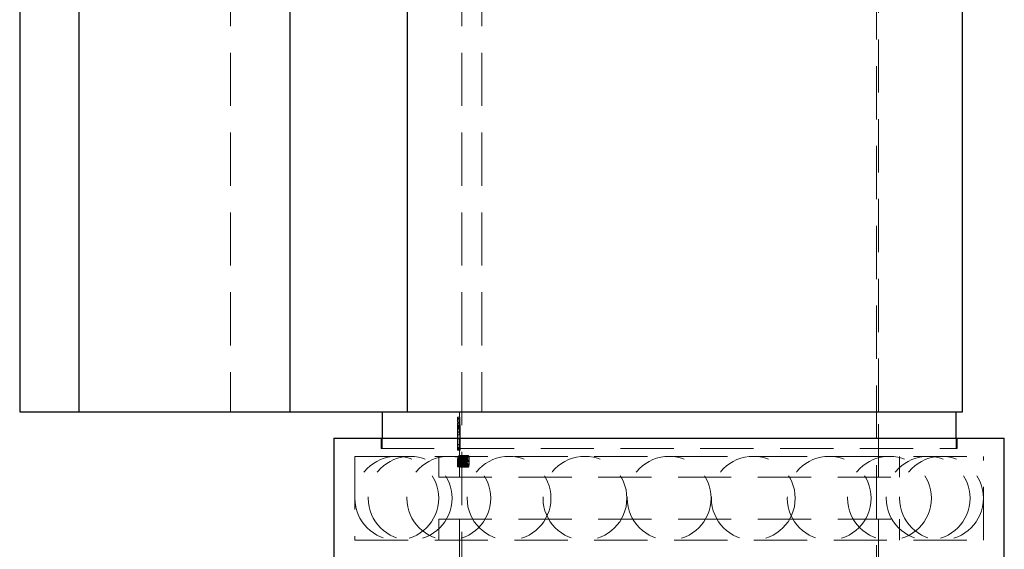
# Model space of a CAD drawing. Units: millimetres. Extents: x 10 to 584, y 10 to 410.
# Drawn here: x 345 to 392, y 234 to 260 of the extents above; entities that cross this region are included whole.
import ezdxf

# ---------------------------------------------------------------- set-up
doc = ezdxf.new("R2010")
doc.units = ezdxf.units.MM
doc.header["$LTSCALE"] = 2
doc.linetypes.add('HIDDEN', pattern=[1.905, 1.27, -0.635])

msp = doc.modelspace()

# ---------------------------------------------------------------- linework, layer by layer
at = {"color": 7, "linetype": 'Continuous', "lineweight": 25}
for p, q in [((344.724, 280.971), (344.724, 240.971)), ((347.553, 280.971), (347.553, 240.971)), ((357.613, 280.971), (357.613, 240.971)), ((363.215, 280.971), (363.215, 240.971)), ((389.724, 240.971), (389.724, 280.971)), ((344.724, 240.971), (347.553, 240.971)), ((347.553, 240.971), (357.613, 240.971)), ((357.613, 240.971), (363.215, 240.971)), ((362.024, 240.971), (362.024, 239.721)), ((363.215, 240.971), (389.724, 240.971)), ((389.424, 239.721), (389.424, 240.971)), ((359.724, 239.721), (359.724, 233.971)), ((359.724, 239.721), (391.724, 239.721)), ((391.724, 233.971), (391.724, 239.721))]:
    msp.add_line(p, q, dxfattribs=at)
at = {"color": 7, "linetype": 'HIDDEN', "lineweight": 18}
for p, q in [((354.785, 280.971), (354.785, 240.971)), ((357.613, 280.971), (357.613, 240.971)), ((363.215, 280.971), (363.215, 240.971)), ((365.824, 280.971), (365.824, 193.971)), ((366.789, 280.971), (366.789, 240.971)), ((385.624, 193.971), (385.624, 280.971)), ((385.724, 240.971), (385.724, 280.971)), ((365.624, 240.72), (365.625, 240.72)), ((365.624, 240.72), (365.624, 240.596)), ((365.625, 240.72), (365.725, 240.72)), ((365.631, 240.651), (365.731, 240.651)), ((365.642, 239.68), (365.642, 240.72)), ((365.724, 240.971), (365.724, 240.72)), ((365.725, 240.72), (365.742, 240.72)), ((365.742, 240.72), (365.742, 239.68)), ((385.724, 237.846), (385.724, 240.971)), ((365.625, 240.596), (365.624, 240.596)), ((365.624, 240.44), (365.625, 240.423)), ((365.624, 240.44), (365.624, 240.277)), ((365.624, 240.273), (365.624, 240.277)), ((365.624, 240.273), (365.724, 240.273)), ((365.625, 240.596), (365.725, 240.596)), ((365.625, 240.451), (365.725, 240.451)), ((365.625, 240.423), (365.725, 240.423)), ((365.625, 240.291), (365.725, 240.291)), ((365.625, 240.221), (365.725, 240.221)), ((365.627, 240.338), (365.727, 240.338)), ((365.629, 240.291), (365.629, 240.451)), ((365.629, 240.198), (365.729, 240.198)), ((365.632, 240.475), (365.732, 240.475)), ((365.636, 240.596), (365.636, 239.68)), ((365.637, 239.27), (365.637, 240.187)), ((365.637, 240.187), (365.737, 240.187)), ((365.639, 240.466), (365.739, 240.466)), ((365.642, 240.334), (365.743, 240.334)), ((365.644, 240.187), (365.644, 239.146)), ((365.644, 240.187), (365.744, 240.187)), ((365.724, 240.596), (365.724, 240.441)), ((365.724, 240.445), (365.725, 240.451)), ((365.724, 240.277), (365.724, 240.273)), ((365.724, 240.277), (365.724, 239.877)), ((365.725, 240.451), (365.729, 240.451)), ((365.729, 240.451), (365.729, 240.291)), ((365.736, 239.68), (365.736, 240.596)), ((365.737, 240.187), (365.737, 239.27)), ((365.744, 239.146), (365.744, 240.187)), ((361.974, 239.721), (361.974, 239.221)), ((362.024, 239.721), (362.024, 239.221)), ((365.624, 239.877), (365.626, 239.877)), ((365.624, 239.877), (365.624, 239.719)), ((365.626, 239.719), (365.624, 239.719)), ((365.625, 240.137), (365.725, 240.137)), ((365.626, 239.877), (365.626, 240.024)), ((365.626, 240.024), (365.726, 240.024)), ((365.626, 239.877), (365.726, 239.877)), ((365.626, 239.27), (365.626, 239.719)), ((365.626, 239.719), (365.726, 239.719)), ((365.629, 239.719), (365.629, 239.877)), ((365.63, 239.998), (365.63, 239.27)), ((365.63, 239.998), (365.73, 239.998)), ((365.724, 239.719), (365.724, 239.27)), ((365.726, 240.024), (365.726, 239.877)), ((365.726, 239.877), (365.729, 239.877)), ((365.726, 239.719), (365.726, 239.27)), ((365.729, 239.719), (365.726, 239.719)), ((365.729, 239.877), (365.729, 239.719)), ((365.73, 239.27), (365.73, 239.998)), ((389.424, 239.221), (389.424, 239.721)), ((389.474, 239.221), (389.474, 239.721)), ((365.624, 239.27), (365.624, 239.146)), ((365.624, 239.27), (365.624, 239.27)), ((365.624, 239.27), (365.626, 239.27)), ((365.624, 239.27), (365.624, 239.146)), ((365.626, 239.27), (365.626, 239.27)), ((365.626, 239.146), (365.626, 239.27)), ((365.626, 239.27), (365.63, 239.27)), ((365.63, 239.27), (365.637, 239.27)), ((365.631, 239.389), (365.731, 239.389)), ((365.636, 239.68), (365.736, 239.68)), ((365.637, 239.27), (365.737, 239.27)), ((365.638, 239.417), (365.738, 239.417)), ((365.724, 239.146), (365.724, 239.27)), ((365.726, 239.27), (365.726, 239.146)), ((365.736, 239.68), (365.742, 239.68)), ((360.724, 238.846), (390.724, 238.846)), ((360.724, 238.846), (360.724, 234.846)), ((361.974, 239.221), (389.474, 239.221)), ((364.724, 238.846), (364.724, 237.846)), ((365.624, 239.146), (365.624, 239.146)), ((365.624, 239.146), (365.626, 239.146)), ((365.644, 239.146), (365.626, 239.146)), ((365.627, 239.168), (365.727, 239.168)), ((365.63, 239.227), (365.73, 239.227)), ((365.644, 239.146), (365.744, 239.146)), ((365.679, 238.889), (365.752, 238.889)), ((365.68, 238.523), (365.68, 238.889)), ((365.724, 239.146), (365.724, 238.69)), ((365.732, 238.523), (365.732, 238.889)), ((365.752, 238.889), (365.759, 238.889)), ((365.752, 238.346), (365.752, 238.889)), ((365.759, 238.889), (365.759, 238.658)), ((365.759, 238.889), (365.845, 238.889)), ((365.767, 238.876), (365.869, 238.876)), ((365.774, 238.821), (365.875, 238.821)), ((365.781, 238.889), (365.781, 238.523)), ((365.807, 238.821), (365.807, 238.876)), ((365.833, 238.889), (365.833, 238.523)), ((365.845, 238.889), (365.855, 238.889)), ((365.845, 238.346), (365.845, 238.889)), ((365.853, 238.889), (365.853, 238.346)), ((365.855, 238.889), (365.958, 238.889)), ((365.855, 238.889), (365.855, 238.346)), ((365.861, 238.658), (365.861, 238.889)), ((365.869, 238.876), (365.908, 238.876)), ((365.908, 238.821), (365.875, 238.821)), ((365.908, 238.876), (365.908, 238.821)), ((365.914, 238.835), (366.017, 238.835)), ((365.947, 238.889), (365.947, 238.346)), ((365.958, 238.346), (365.958, 238.889)), ((365.958, 238.889), (366.018, 238.889)), ((365.991, 238.876), (366.066, 238.876)), ((365.991, 238.821), (365.991, 238.876)), ((366.052, 238.821), (365.991, 238.821)), ((366.024, 238.889), (366.128, 238.889)), ((366.024, 238.835), (366.128, 238.835)), ((366.052, 238.821), (366.156, 238.821)), ((366.052, 238.659), (366.052, 238.821)), ((366.066, 238.876), (366.171, 238.876)), ((366.066, 238.876), (366.066, 238.346)), ((366.095, 238.876), (366.095, 238.821)), ((366.156, 238.821), (366.156, 238.659)), ((366.171, 238.346), (366.171, 238.876)), ((386.724, 237.846), (386.724, 238.846)), ((390.724, 234.846), (390.724, 238.846)), ((365.624, 238.689), (365.624, 238.346)), ((365.624, 238.616), (365.724, 238.616)), ((365.624, 238.346), (365.624, 238.544)), ((365.624, 238.544), (365.724, 238.544)), ((365.624, 238.528), (365.624, 238.346)), ((365.624, 238.528), (365.724, 238.528)), ((365.624, 238.346), (365.628, 238.346)), ((365.625, 238.74), (365.643, 238.74)), ((365.625, 238.733), (365.625, 238.346)), ((365.625, 238.733), (365.628, 238.733)), ((365.625, 238.692), (365.643, 238.692)), ((365.626, 238.663), (365.628, 238.663)), ((365.626, 238.59), (365.627, 238.59)), ((365.626, 238.346), (365.626, 238.486)), ((365.626, 238.486), (365.726, 238.486)), ((365.627, 238.59), (365.727, 238.59)), ((365.628, 238.663), (365.628, 238.733)), ((365.628, 238.733), (365.629, 238.733)), ((365.628, 238.663), (365.728, 238.663)), ((365.628, 238.346), (365.628, 238.486)), ((365.628, 238.486), (365.728, 238.486)), ((365.629, 238.346), (365.628, 238.346)), ((365.629, 238.733), (365.629, 238.346)), ((365.629, 238.733), (365.633, 238.733)), ((365.629, 238.346), (365.633, 238.346)), ((365.633, 238.733), (365.635, 238.733)), ((365.633, 238.346), (365.633, 238.733)), ((365.635, 238.346), (365.633, 238.346)), ((365.634, 238.528), (365.634, 238.346)), ((365.634, 238.528), (365.734, 238.528)), ((365.635, 238.733), (365.635, 238.662)), ((365.635, 238.733), (365.728, 238.733)), ((365.635, 238.662), (365.735, 238.662)), ((365.635, 238.539), (365.735, 238.539)), ((365.635, 238.413), (365.735, 238.413)), ((365.635, 238.413), (365.635, 238.346)), ((365.635, 238.346), (365.666, 238.346)), ((365.636, 238.346), (365.636, 238.544)), ((365.636, 238.544), (365.736, 238.544)), ((365.643, 238.74), (365.678, 238.74)), ((365.643, 238.692), (365.679, 238.692)), ((365.643, 238.387), (365.743, 238.387)), ((365.643, 238.34), (365.743, 238.34)), ((365.653, 238.469), (365.754, 238.469)), ((365.654, 238.54), (365.754, 238.54)), ((365.657, 238.541), (365.758, 238.541)), ((365.661, 238.523), (365.761, 238.523)), ((365.666, 238.556), (365.766, 238.556)), ((365.666, 238.346), (365.666, 238.556)), ((365.67, 238.346), (365.666, 238.346)), ((365.67, 238.556), (365.771, 238.556)), ((365.67, 238.556), (365.67, 238.346)), ((365.67, 238.346), (365.693, 238.346)), ((365.675, 238.753), (365.675, 238.523)), ((365.675, 238.753), (365.776, 238.753)), ((365.675, 238.469), (365.675, 238.346)), ((365.678, 238.74), (365.709, 238.74)), ((365.679, 238.692), (365.711, 238.692)), ((365.68, 238.346), (365.68, 238.469)), ((365.687, 238.469), (365.687, 238.523)), ((365.693, 238.497), (365.794, 238.497)), ((365.693, 238.346), (365.693, 238.497)), ((365.699, 238.346), (365.693, 238.346)), ((365.694, 238.647), (365.795, 238.647)), ((365.699, 238.543), (365.8, 238.543)), ((365.699, 238.543), (365.699, 238.346)), ((365.699, 238.346), (365.728, 238.346)), ((365.709, 238.74), (365.786, 238.74)), ((365.711, 238.692), (365.786, 238.692)), ((365.72, 238.72), (365.821, 238.72)), ((365.724, 238.616), (365.734, 238.616)), ((365.724, 238.544), (365.724, 238.346)), ((365.724, 238.346), (365.724, 238.528)), ((365.724, 238.346), (365.724, 237.846)), ((365.725, 238.753), (365.725, 238.523)), ((365.725, 238.346), (365.725, 238.733)), ((365.725, 238.469), (365.725, 238.346)), ((365.726, 238.486), (365.726, 238.346)), ((365.728, 238.733), (365.728, 238.663)), ((365.728, 238.733), (365.735, 238.733)), ((365.728, 238.666), (365.728, 238.733)), ((365.728, 238.666), (365.829, 238.666)), ((365.728, 238.509), (365.829, 238.509)), ((365.728, 238.346), (365.728, 238.509)), ((365.728, 238.486), (365.728, 238.346)), ((365.735, 238.346), (365.728, 238.346)), ((365.729, 238.346), (365.729, 238.733)), ((365.732, 238.346), (365.732, 238.469)), ((365.733, 238.733), (365.733, 238.346)), ((365.734, 238.346), (365.734, 238.528)), ((365.735, 238.662), (365.735, 238.733)), ((365.735, 238.733), (365.735, 238.346)), ((365.735, 238.733), (365.836, 238.733)), ((365.735, 238.346), (365.735, 238.413)), ((365.735, 238.346), (365.752, 238.346)), ((365.736, 238.544), (365.736, 238.346)), ((365.741, 238.469), (365.741, 238.523)), ((365.749, 238.482), (365.851, 238.482)), ((365.759, 238.346), (365.752, 238.346)), ((365.758, 238.611), (365.859, 238.611)), ((365.759, 238.658), (365.861, 238.658)), ((365.759, 238.539), (365.861, 238.539)), ((365.759, 238.413), (365.861, 238.413)), ((365.759, 238.413), (365.759, 238.346)), ((365.759, 238.346), (365.845, 238.346)), ((365.761, 238.523), (365.776, 238.523)), ((365.766, 238.556), (365.766, 238.346)), ((365.769, 238.682), (365.87, 238.682)), ((365.771, 238.346), (365.771, 238.556)), ((365.776, 238.523), (365.776, 238.753)), ((365.776, 238.753), (365.826, 238.753)), ((365.776, 238.523), (365.781, 238.523)), ((365.776, 238.346), (365.776, 238.469)), ((365.776, 238.469), (365.781, 238.469)), ((365.776, 238.333), (365.878, 238.333)), ((365.777, 238.387), (365.786, 238.387)), ((365.778, 238.638), (365.88, 238.638)), ((365.781, 238.523), (365.788, 238.523)), ((365.781, 238.469), (365.781, 238.346)), ((365.788, 238.469), (365.781, 238.469)), ((365.786, 238.74), (365.888, 238.74)), ((365.786, 238.692), (365.888, 238.692)), ((365.786, 238.387), (365.888, 238.387)), ((365.787, 238.34), (365.888, 238.34)), ((365.788, 238.523), (365.788, 238.469)), ((365.788, 238.523), (365.805, 238.523)), ((365.788, 238.469), (365.793, 238.469)), ((365.794, 238.497), (365.794, 238.346)), ((365.8, 238.346), (365.8, 238.543)), ((365.801, 238.521), (365.903, 238.521)), ((365.805, 238.523), (365.826, 238.523)), ((365.81, 238.519), (365.912, 238.519)), ((365.816, 238.54), (365.918, 238.54)), ((365.821, 238.577), (365.821, 238.523)), ((365.821, 238.577), (365.886, 238.577)), ((365.825, 238.541), (365.927, 238.541)), ((365.826, 238.523), (365.826, 238.753)), ((365.826, 238.523), (365.833, 238.523)), ((365.826, 238.346), (365.826, 238.469)), ((365.826, 238.469), (365.833, 238.469)), ((365.829, 238.733), (365.829, 238.666)), ((365.829, 238.509), (365.829, 238.346)), ((365.833, 238.523), (365.842, 238.523)), ((365.833, 238.469), (365.833, 238.346)), ((365.842, 238.469), (365.833, 238.469)), ((365.836, 238.346), (365.836, 238.733)), ((365.842, 238.523), (365.842, 238.469)), ((365.842, 238.523), (365.923, 238.523)), ((365.855, 238.346), (365.845, 238.346)), ((365.851, 238.482), (365.858, 238.482)), ((365.855, 238.346), (365.958, 238.346)), ((365.861, 238.346), (365.861, 238.413)), ((365.864, 238.523), (365.864, 238.577)), ((365.875, 238.727), (365.977, 238.727)), ((365.96, 238.53), (365.875, 238.53)), ((365.879, 238.446), (365.982, 238.446)), ((365.884, 238.664), (365.987, 238.664)), ((365.886, 238.73), (365.988, 238.73)), ((365.886, 238.577), (365.958, 238.577)), ((365.889, 238.469), (365.992, 238.469)), ((365.891, 238.359), (365.994, 238.359)), ((365.9, 238.333), (366.003, 238.333)), ((365.913, 238.57), (366.016, 238.57)), ((365.915, 238.625), (366.018, 238.625)), ((365.921, 238.692), (366.024, 238.692)), ((365.922, 238.74), (366.025, 238.74)), ((365.922, 238.34), (366.025, 238.34)), ((365.923, 238.523), (365.923, 238.577)), ((365.924, 238.387), (366.027, 238.387)), ((365.927, 238.574), (366.03, 238.574)), ((365.94, 238.571), (366.044, 238.571)), ((365.946, 238.656), (366.05, 238.656)), ((365.956, 238.727), (366.06, 238.727)), ((365.958, 238.577), (366.062, 238.577)), ((365.96, 238.53), (366.063, 238.53)), ((365.961, 238.668), (366.064, 238.668)), ((365.967, 238.577), (365.967, 238.523)), ((365.972, 238.539), (366.076, 238.539)), ((365.974, 238.611), (366.078, 238.611)), ((365.987, 238.611), (366.091, 238.611)), ((365.988, 238.73), (366.047, 238.73)), ((365.991, 238.659), (366.052, 238.659)), ((365.991, 238.604), (365.991, 238.659)), ((366.052, 238.604), (365.991, 238.604)), ((366.024, 238.333), (366.128, 238.333)), ((366.027, 238.387), (366.128, 238.387)), ((366.052, 238.659), (366.156, 238.659)), ((366.052, 238.604), (366.156, 238.604)), ((366.052, 238.346), (366.052, 238.604)), ((366.066, 238.346), (366.052, 238.346)), ((366.058, 238.478), (366.163, 238.478)), ((366.064, 238.611), (366.169, 238.611)), ((366.066, 238.346), (366.171, 238.346)), ((366.079, 238.611), (366.183, 238.611)), ((366.095, 238.659), (366.095, 238.604)), ((366.156, 238.604), (366.156, 238.346)), ((364.724, 237.846), (386.724, 237.846)), ((364.724, 235.846), (386.724, 235.846)), ((364.724, 235.846), (364.724, 234.846)), ((365.724, 235.846), (365.724, 233.971)), ((385.724, 233.971), (385.724, 235.846)), ((386.724, 234.846), (386.724, 235.846)), ((360.724, 234.846), (390.724, 234.846))]:
    msp.add_line(p, q, dxfattribs=at)
for centre in [(362.724, 236.846), (363.361, 236.846), (365.207, 236.846), (368.083, 236.846), (371.707, 236.846), (375.724, 236.846), (379.742, 236.846), (383.366, 236.846), (386.242, 236.846), (388.088, 236.846), (388.724, 236.846)]:
    msp.add_circle(centre, 2, dxfattribs=at)
for centre, major_axis, ratio, start_param, end_param in [((375.724, 237.357), (0, 14.707), 0.686744, 1.466441, 1.495158), ((375.724, 236.764), (0, 14.707), 0.686744, 1.425821, 1.454667), ((375.724, 230.624), (0, 49.237), 0.205128, 1.402412, 1.40786), ((375.724, 237.357), (0, 14.561), 0.686744, 1.465393, 1.482136), ((375.724, 230.378), (0, 49.299), 0.204874, 1.398685, 1.40155), ((375.724, 236.764), (0, 14.561), 0.686744, 1.42436, 1.4535), ((375.724, 230.624), (0, 48.75), 0.205128, 1.400712, 1.406216), ((375.724, 230.378), (0, 48.81), 0.204874, 1.396946, 1.399841), ((375.724, 236.682), (0, 14.716), 0.686347, 1.429606, 1.445363), ((375.724, 237.357), (0, 14.561), 0.686744, 1.487283, 1.4944), ((375.724, 237.262), (10.1, 0), 0.525126, 2.912065, 2.916352), ((375.724, 237.262), (10, 0), 0.525126, 2.909727, 2.91406), ((375.724, 234.988), (0, 14.618), 0.684081, 1.322955, 1.338103), ((375.724, 239.963), (10, 0), 0.695531, 3.374286, 3.378187), ((375.724, 234.905), (0, 14.626), 0.683719, 1.317407, 1.334201)]:
    msp.add_ellipse(centre, major_axis=major_axis, ratio=ratio, start_param=start_param, end_param=end_param, dxfattribs=at)
for points, knots in [([(365.625, 240.72), (365.625, 240.719), (365.626, 240.718), (365.627, 240.701), (365.629, 240.671), (365.631, 240.651)], [0, 0, 0, 0, 0.251352, 0.503339, 1, 1, 1, 1]), ([(365.631, 240.651), (365.631, 240.639), (365.633, 240.615), (365.636, 240.557), (365.638, 240.502), (365.639, 240.466)], [0, 0, 0, 0, 0.251032, 0.50259, 1, 1, 1, 1]), ([(365.731, 240.651), (365.73, 240.661), (365.729, 240.683), (365.726, 240.712), (365.725, 240.717), (365.725, 240.72)], [0, 0, 0, 0, 0.251334, 0.503338, 1, 1, 1, 1]), ([(365.739, 240.466), (365.739, 240.485), (365.737, 240.522), (365.734, 240.588), (365.732, 240.626), (365.731, 240.651)], [0, 0, 0, 0, 0.251023, 0.502589, 1, 1, 1, 1]), ([(365.625, 240.451), (365.625, 240.451), (365.625, 240.451), (365.624, 240.447), (365.624, 240.445)], [0, 0, 0, 0, 0.499812, 1, 1, 1, 1]), ([(365.624, 240.281), (365.624, 240.283), (365.624, 240.289), (365.625, 240.29), (365.625, 240.291)], [0, 0, 0, 0, 0.334921, 1, 1, 1, 1]), ([(365.625, 240.221), (365.625, 240.227), (365.625, 240.239), (365.624, 240.257), (365.624, 240.267), (365.624, 240.273)], [0, 0, 0, 0, 0.251252, 0.503081, 1, 1, 1, 1]), ([(365.632, 240.475), (365.631, 240.493), (365.629, 240.542), (365.626, 240.589), (365.625, 240.594), (365.625, 240.596)], [0, 0, 0, 0, 0.252121, 0.668792, 1, 1, 1, 1]), ([(365.625, 240.423), (365.625, 240.418), (365.625, 240.409), (365.626, 240.383), (365.626, 240.356), (365.627, 240.338)], [0, 0, 0, 0, 0.251141, 0.502758, 1, 1, 1, 1]), ([(365.625, 240.137), (365.625, 240.145), (365.625, 240.16), (365.625, 240.19), (365.625, 240.209), (365.625, 240.221)], [0, 0, 0, 0, 0.251092, 0.502685, 1, 1, 1, 1]), ([(365.627, 240.338), (365.627, 240.328), (365.627, 240.308), (365.628, 240.262), (365.629, 240.223), (365.629, 240.198)], [0, 0, 0, 0, 0.251216, 0.5029909, 1, 1, 1, 1]), ([(365.629, 240.198), (365.629, 240.181), (365.629, 240.149), (365.63, 240.082), (365.63, 240.032), (365.63, 239.998)], [0, 0, 0, 0, 0.250596, 0.501455, 1, 1, 1, 1]), ([(365.637, 240.187), (365.637, 240.214), (365.637, 240.283), (365.635, 240.386), (365.633, 240.447), (365.632, 240.475)], [0, 0, 0, 0, 0.251869, 0.647574, 1, 1, 1, 1]), ([(365.639, 240.466), (365.639, 240.456), (365.64, 240.435), (365.641, 240.392), (365.642, 240.357), (365.642, 240.334)], [0, 0, 0, 0, 0.250373, 0.500956, 1, 1, 1, 1]), ([(365.642, 240.334), (365.643, 240.322), (365.643, 240.298), (365.644, 240.249), (365.644, 240.211), (365.644, 240.187)], [0, 0, 0, 0, 0.250431, 0.50107, 1, 1, 1, 1]), ([(365.725, 240.423), (365.725, 240.428), (365.724, 240.436), (365.724, 240.44), (365.724, 240.441)], [0, 0, 0, 0, 0.6605, 1, 1, 1, 1]), ([(365.725, 240.291), (365.725, 240.291), (365.725, 240.29), (365.724, 240.288), (365.724, 240.287)], [0, 0, 0, 0, 0.4997779, 1, 1, 1, 1]), ([(365.724, 240.273), (365.724, 240.27), (365.724, 240.264), (365.725, 240.249), (365.725, 240.232), (365.725, 240.221)], [0, 0, 0, 0, 0.251287, 0.503058, 1, 1, 1, 1]), ([(365.725, 240.596), (365.725, 240.595), (365.726, 240.591), (365.728, 240.553), (365.731, 240.5), (365.732, 240.475)], [0, 0, 0, 0, 0.251961, 0.649602, 1, 1, 1, 1]), ([(365.727, 240.338), (365.727, 240.348), (365.726, 240.367), (365.725, 240.398), (365.725, 240.413), (365.725, 240.423)], [0, 0, 0, 0, 0.251119, 0.502741, 1, 1, 1, 1]), ([(365.725, 240.221), (365.725, 240.215), (365.725, 240.203), (365.725, 240.175), (365.725, 240.152), (365.725, 240.137)], [0, 0, 0, 0, 0.251095, 0.502648, 1, 1, 1, 1]), ([(365.729, 240.198), (365.729, 240.211), (365.729, 240.237), (365.728, 240.286), (365.727, 240.318), (365.727, 240.338)], [0, 0, 0, 0, 0.251249, 0.502976, 1, 1, 1, 1]), ([(365.73, 239.998), (365.73, 240.015), (365.73, 240.049), (365.73, 240.116), (365.729, 240.165), (365.729, 240.198)], [0, 0, 0, 0, 0.250633, 0.501418, 1, 1, 1, 1]), ([(365.732, 240.475), (365.732, 240.455), (365.734, 240.403), (365.737, 240.302), (365.737, 240.222), (365.737, 240.187)], [0, 0, 0, 0, 0.251949, 0.666206, 1, 1, 1, 1]), ([(365.743, 240.334), (365.742, 240.346), (365.742, 240.369), (365.741, 240.414), (365.74, 240.445), (365.739, 240.466)], [0, 0, 0, 0, 0.250376, 0.500955, 1, 1, 1, 1]), ([(365.744, 240.187), (365.744, 240.199), (365.744, 240.224), (365.744, 240.274), (365.743, 240.31), (365.743, 240.334)], [0, 0, 0, 0, 0.250432, 0.501068, 1, 1, 1, 1]), ([(365.626, 240.024), (365.626, 240.034), (365.626, 240.053), (365.626, 240.091), (365.625, 240.118), (365.625, 240.137)], [0, 0, 0, 0, 0.2507343, 0.501718, 1, 1, 1, 1]), ([(365.725, 240.137), (365.725, 240.128), (365.726, 240.109), (365.726, 240.072), (365.726, 240.043), (365.726, 240.024)], [0, 0, 0, 0, 0.250723, 0.501695, 1, 1, 1, 1]), ([(365.63, 239.227), (365.631, 239.239), (365.632, 239.264), (365.635, 239.324), (365.637, 239.38), (365.638, 239.417)], [0, 0, 0, 0, 0.251187, 0.502988, 1, 1, 1, 1]), ([(365.636, 239.68), (365.636, 239.653), (365.635, 239.582), (365.634, 239.478), (365.632, 239.417), (365.631, 239.389)], [0, 0, 0, 0, 0.251907, 0.652683, 1, 1, 1, 1]), ([(365.638, 239.417), (365.639, 239.438), (365.64, 239.478), (365.642, 239.566), (365.642, 239.634), (365.642, 239.68)], [0, 0, 0, 0, 0.251385, 0.503446, 1, 1, 1, 1]), ([(365.738, 239.417), (365.738, 239.398), (365.737, 239.36), (365.734, 239.291), (365.732, 239.252), (365.73, 239.227)], [0, 0, 0, 0, 0.2512, 0.502974, 1, 1, 1, 1]), ([(365.731, 239.389), (365.731, 239.409), (365.733, 239.463), (365.735, 239.564), (365.736, 239.644), (365.736, 239.68)], [0, 0, 0, 0, 0.251903, 0.670526, 1, 1, 1, 1]), ([(365.742, 239.68), (365.742, 239.657), (365.742, 239.611), (365.741, 239.52), (365.74, 239.458), (365.738, 239.417)], [0, 0, 0, 0, 0.251401, 0.503437, 1, 1, 1, 1]), ([(365.627, 239.168), (365.627, 239.172), (365.627, 239.179), (365.629, 239.196), (365.63, 239.215), (365.63, 239.227)], [0, 0, 0, 0, 0.250363, 0.50093, 1, 1, 1, 1]), ([(365.727, 239.168), (365.726, 239.165), (365.726, 239.158), (365.725, 239.149), (365.725, 239.147), (365.725, 239.146)], [0, 0, 0, 0, 0.250415, 0.501034, 1, 1, 1, 1]), ([(365.73, 239.227), (365.73, 239.22), (365.729, 239.208), (365.728, 239.186), (365.727, 239.176), (365.727, 239.168)], [0, 0, 0, 0, 0.25036, 0.500928, 1, 1, 1, 1]), ([(365.915, 238.889), (365.909, 238.887), (365.898, 238.882), (365.886, 238.847), (365.878, 238.802), (365.875, 238.761), (365.875, 238.735), (365.875, 238.727)], [0, 0, 0, 0, 0.257917, 0.517543, 0.711661, 0.905846, 1, 1, 1, 1]), ([(365.886, 238.73), (365.886, 238.741), (365.886, 238.763), (365.891, 238.794), (365.898, 238.818), (365.906, 238.833), (365.911, 238.834), (365.914, 238.835)], [0, 0, 0, 0, 0.18433, 0.369806, 0.595521, 0.821194, 1, 1, 1, 1]), ([(365.914, 238.835), (365.918, 238.833), (365.926, 238.831), (365.935, 238.806), (365.942, 238.775), (365.944, 238.749), (365.944, 238.734), (365.944, 238.73)], [0, 0, 0, 0, 0.2749601, 0.5527473, 0.7408854, 0.9302254, 1, 1, 1, 1]), ([(365.956, 238.727), (365.956, 238.746), (365.955, 238.785), (365.947, 238.836), (365.935, 238.871), (365.924, 238.887), (365.917, 238.889), (365.915, 238.889)], [0, 0, 0, 0, 0.224955, 0.451092, 0.664528, 0.869353, 1, 1, 1, 1]), ([(366.024, 238.889), (366.019, 238.887), (366.008, 238.884), (365.994, 238.854), (365.984, 238.806), (365.975, 238.724), (365.975, 238.655), (365.974, 238.611)], [0, 0, 0, 0, 0.152165, 0.305103, 0.451351, 0.651008, 1, 1, 1, 1]), ([(365.977, 238.727), (365.978, 238.746), (365.979, 238.785), (365.986, 238.833), (365.996, 238.867), (366.006, 238.886), (366.014, 238.888), (366.018, 238.889)], [0, 0, 0, 0, 0.217161, 0.436351, 0.629278, 0.841753, 1, 1, 1, 1]), ([(365.987, 238.611), (365.987, 238.64), (365.988, 238.691), (365.992, 238.755), (366, 238.799), (366.01, 238.826), (366.019, 238.834), (366.024, 238.835), (366.024, 238.835)], [0, 0, 0, 0, 0.297595, 0.517651, 0.67061, 0.82454, 0.972215, 1, 1, 1, 1]), ([(366.017, 238.835), (366.013, 238.833), (366.005, 238.831), (365.996, 238.806), (365.991, 238.776), (365.989, 238.75), (365.988, 238.734), (365.988, 238.73)], [0, 0, 0, 0, 0.273213, 0.549172, 0.737544, 0.926953, 1, 1, 1, 1]), ([(366.047, 238.73), (366.047, 238.741), (366.046, 238.763), (366.041, 238.794), (366.034, 238.819), (366.025, 238.833), (366.019, 238.834), (366.017, 238.835)], [0, 0, 0, 0, 0.182796, 0.366738, 0.599128, 0.830779, 1, 1, 1, 1]), ([(366.018, 238.889), (366.023, 238.887), (366.033, 238.883), (366.047, 238.848), (366.056, 238.799), (366.059, 238.757), (366.06, 238.733), (366.06, 238.727)], [0, 0, 0, 0, 0.250459, 0.503112, 0.71825, 0.926731, 1, 1, 1, 1]), ([(366.079, 238.611), (366.078, 238.657), (366.077, 238.728), (366.066, 238.814), (366.052, 238.863), (366.037, 238.886), (366.027, 238.888), (366.024, 238.889)], [0, 0, 0, 0, 0.366071, 0.551122, 0.737889, 0.898553, 1, 1, 1, 1]), ([(366.024, 238.835), (366.028, 238.833), (366.036, 238.83), (366.047, 238.806), (366.056, 238.764), (366.063, 238.697), (366.064, 238.642), (366.064, 238.611)], [0, 0, 0, 0, 0.146245, 0.29289, 0.440983, 0.679937, 1, 1, 1, 1]), ([(366.078, 238.611), (366.078, 238.664), (366.079, 238.74), (366.091, 238.825), (366.103, 238.866), (366.116, 238.887), (366.125, 238.888), (366.128, 238.889)], [0, 0, 0, 0, 0.416188, 0.600893, 0.751507, 0.902099, 1, 1, 1, 1]), ([(366.128, 238.835), (366.124, 238.833), (366.116, 238.83), (366.106, 238.806), (366.098, 238.767), (366.091, 238.701), (366.091, 238.646), (366.091, 238.611)], [0, 0, 0, 0, 0.147206, 0.294923, 0.444463, 0.642659, 1, 1, 1, 1]), ([(366.128, 238.889), (366.134, 238.887), (366.145, 238.883), (366.16, 238.852), (366.173, 238.801), (366.182, 238.719), (366.183, 238.651), (366.183, 238.611)], [0, 0, 0, 0, 0.157815, 0.316449, 0.463483, 0.684339, 1, 1, 1, 1]), ([(366.169, 238.611), (366.168, 238.654), (366.167, 238.716), (366.157, 238.786), (366.147, 238.817), (366.137, 238.833), (366.131, 238.834), (366.128, 238.835)], [0, 0, 0, 0, 0.438431, 0.626593, 0.771337, 0.915652, 1, 1, 1, 1]), ([(365.624, 238.544), (365.624, 238.572), (365.624, 238.616), (365.624, 238.673), (365.624, 238.709), (365.624, 238.733), (365.625, 238.739), (365.625, 238.74), (365.625, 238.74)], [0, 0, 0, 0, 0.302345, 0.47197, 0.642755, 0.800279, 0.967731, 1, 1, 1, 1]), ([(365.625, 238.692), (365.625, 238.691), (365.625, 238.69), (365.624, 238.674), (365.624, 238.653), (365.624, 238.632), (365.624, 238.62), (365.624, 238.616)], [0, 0, 0, 0, 0.30579, 0.51242, 0.719559, 0.924112, 1, 1, 1, 1]), ([(365.624, 238.616), (365.624, 238.609), (365.624, 238.594), (365.624, 238.565), (365.624, 238.543), (365.624, 238.528)], [0, 0, 0, 0, 0.250769, 0.501108, 1, 1, 1, 1]), ([(365.625, 238.74), (365.625, 238.738), (365.626, 238.734), (365.627, 238.702), (365.627, 238.674), (365.628, 238.663)], [0, 0, 0, 0, 0.373818, 0.75118, 1, 1, 1, 1]), ([(365.627, 238.59), (365.627, 238.605), (365.627, 238.635), (365.626, 238.67), (365.625, 238.69), (365.625, 238.692), (365.625, 238.692)], [0, 0, 0, 0, 0.268728, 0.537956, 0.817199, 1, 1, 1, 1]), ([(365.626, 238.486), (365.626, 238.495), (365.626, 238.512), (365.626, 238.547), (365.626, 238.573), (365.626, 238.59)], [0, 0, 0, 0, 0.250366, 0.500776, 1, 1, 1, 1]), ([(365.628, 238.486), (365.628, 238.495), (365.628, 238.512), (365.628, 238.547), (365.627, 238.573), (365.627, 238.59)], [0, 0, 0, 0, 0.2503657, 0.5007761, 1, 1, 1, 1]), ([(365.634, 238.616), (365.634, 238.609), (365.634, 238.594), (365.634, 238.565), (365.634, 238.543), (365.634, 238.528)], [0, 0, 0, 0, 0.250767, 0.501106, 1, 1, 1, 1]), ([(365.635, 238.662), (365.635, 238.679), (365.637, 238.714), (365.64, 238.737), (365.642, 238.739), (365.643, 238.74)], [0, 0, 0, 0, 0.373241, 0.750847, 1, 1, 1, 1]), ([(365.643, 238.692), (365.642, 238.691), (365.64, 238.688), (365.637, 238.657), (365.635, 238.616), (365.635, 238.574), (365.635, 238.548), (365.635, 238.539)], [0, 0, 0, 0, 0.233544, 0.468904, 0.679348, 0.891527, 1, 1, 1, 1]), ([(365.635, 238.539), (365.635, 238.52), (365.635, 238.483), (365.636, 238.436), (365.638, 238.405), (365.641, 238.389), (365.642, 238.388), (365.643, 238.387)], [0, 0, 0, 0, 0.2298112, 0.4619693, 0.6621641, 0.8686526, 1, 1, 1, 1]), ([(365.643, 238.34), (365.642, 238.34), (365.64, 238.343), (365.637, 238.365), (365.635, 238.397), (365.635, 238.413)], [0, 0, 0, 0, 0.252045, 0.622145, 1, 1, 1, 1]), ([(365.643, 238.74), (365.645, 238.738), (365.648, 238.733), (365.652, 238.693), (365.656, 238.639), (365.657, 238.584), (365.657, 238.551), (365.657, 238.541)], [0, 0, 0, 0, 0.232115, 0.465963, 0.680508, 0.906238, 1, 1, 1, 1]), ([(365.654, 238.54), (365.654, 238.558), (365.653, 238.594), (365.651, 238.641), (365.648, 238.674), (365.645, 238.69), (365.644, 238.692), (365.643, 238.692)], [0, 0, 0, 0, 0.221932, 0.44478, 0.659785, 0.867976, 1, 1, 1, 1]), ([(365.657, 238.541), (365.657, 238.517), (365.657, 238.469), (365.654, 238.409), (365.65, 238.363), (365.646, 238.342), (365.644, 238.34), (365.643, 238.34)], [0, 0, 0, 0, 0.224067, 0.450005, 0.653618, 0.882231, 1, 1, 1, 1]), ([(365.643, 238.387), (365.644, 238.389), (365.647, 238.393), (365.65, 238.423), (365.652, 238.466), (365.654, 238.507), (365.654, 238.532), (365.654, 238.54)], [0, 0, 0, 0, 0.23391, 0.469389, 0.685158, 0.903029, 1, 1, 1, 1]), ([(365.666, 238.556), (365.666, 238.579), (365.666, 238.619), (365.667, 238.671), (365.669, 238.707), (365.673, 238.73), (365.676, 238.739), (365.678, 238.74), (365.678, 238.74)], [0, 0, 0, 0, 0.266705, 0.466079, 0.621541, 0.777084, 0.933969, 1, 1, 1, 1]), ([(365.679, 238.692), (365.678, 238.691), (365.676, 238.69), (365.673, 238.673), (365.671, 238.652), (365.67, 238.612), (365.67, 238.58), (365.67, 238.556)], [0, 0, 0, 0, 0.1939484, 0.3429944, 0.4924493, 0.6279936, 1, 1, 1, 1]), ([(365.678, 238.74), (365.681, 238.737), (365.685, 238.732), (365.69, 238.697), (365.693, 238.666), (365.694, 238.649), (365.694, 238.647)], [0, 0, 0, 0, 0.354472, 0.657506, 0.960383, 1, 1, 1, 1]), ([(365.693, 238.497), (365.693, 238.519), (365.693, 238.563), (365.692, 238.621), (365.688, 238.662), (365.684, 238.685), (365.681, 238.692), (365.679, 238.692), (365.679, 238.692)], [0, 0, 0, 0, 0.250222, 0.503219, 0.662264, 0.821317, 0.977973, 1, 1, 1, 1]), ([(365.694, 238.647), (365.695, 238.666), (365.697, 238.698), (365.701, 238.726), (365.706, 238.738), (365.708, 238.739), (365.709, 238.74)], [0, 0, 0, 0, 0.371248, 0.610869, 0.848533, 1, 1, 1, 1]), ([(365.711, 238.692), (365.709, 238.691), (365.706, 238.689), (365.703, 238.671), (365.7, 238.649), (365.699, 238.606), (365.699, 238.57), (365.699, 238.543)], [0, 0, 0, 0, 0.189534, 0.331531, 0.474008, 0.601341, 1, 1, 1, 1]), ([(365.709, 238.74), (365.711, 238.739), (365.714, 238.738), (365.717, 238.731), (365.719, 238.724), (365.72, 238.72)], [0, 0, 0, 0, 0.412124, 0.70311, 1, 1, 1, 1]), ([(365.728, 238.509), (365.728, 238.531), (365.728, 238.57), (365.726, 238.622), (365.722, 238.659), (365.717, 238.683), (365.713, 238.692), (365.711, 238.692), (365.711, 238.692)], [0, 0, 0, 0, 0.262075, 0.465317, 0.630267, 0.795087, 0.964518, 1, 1, 1, 1]), ([(365.72, 238.72), (365.721, 238.717), (365.722, 238.709), (365.724, 238.696), (365.726, 238.682), (365.727, 238.671), (365.728, 238.666)], [0, 0, 0, 0, 0.249671, 0.499723, 0.749075, 1, 1, 1, 1]), ([(365.725, 238.74), (365.725, 238.738), (365.724, 238.735), (365.724, 238.713), (365.724, 238.694), (365.724, 238.69)], [0, 0, 0, 0, 0.432924, 0.870447, 1, 1, 1, 1]), ([(365.724, 238.528), (365.724, 238.536), (365.724, 238.55), (365.724, 238.58), (365.724, 238.602), (365.724, 238.616)], [0, 0, 0, 0, 0.250356, 0.500736, 1, 1, 1, 1]), ([(365.728, 238.663), (365.727, 238.675), (365.727, 238.701), (365.726, 238.729), (365.725, 238.739), (365.725, 238.74), (365.725, 238.74)], [0, 0, 0, 0, 0.251878, 0.585177, 0.914368, 1, 1, 1, 1]), ([(365.725, 238.692), (365.725, 238.691), (365.726, 238.688), (365.726, 238.662), (365.727, 238.629), (365.727, 238.602), (365.727, 238.59)], [0, 0, 0, 0, 0.2609264, 0.5225695, 0.7838128, 1, 1, 1, 1]), ([(365.726, 238.663), (365.726, 238.675), (365.727, 238.701), (365.728, 238.729), (365.729, 238.739), (365.73, 238.74), (365.73, 238.74)], [0, 0, 0, 0, 0.251837, 0.585011, 0.914091, 1, 1, 1, 1]), ([(365.726, 238.59), (365.726, 238.581), (365.726, 238.564), (365.726, 238.53), (365.726, 238.504), (365.726, 238.486)], [0, 0, 0, 0, 0.250736, 0.501144, 1, 1, 1, 1]), ([(365.727, 238.59), (365.727, 238.581), (365.728, 238.564), (365.728, 238.53), (365.728, 238.504), (365.728, 238.486)], [0, 0, 0, 0, 0.2507366, 0.5011418, 1, 1, 1, 1]), ([(365.734, 238.528), (365.734, 238.536), (365.734, 238.55), (365.734, 238.58), (365.734, 238.602), (365.734, 238.616)], [0, 0, 0, 0, 0.250355, 0.500733, 1, 1, 1, 1]), ([(365.743, 238.74), (365.742, 238.739), (365.74, 238.737), (365.737, 238.716), (365.736, 238.684), (365.735, 238.665), (365.735, 238.662)], [0, 0, 0, 0, 0.252026, 0.600317, 0.93479, 1, 1, 1, 1]), ([(365.735, 238.539), (365.735, 238.557), (365.735, 238.595), (365.736, 238.641), (365.738, 238.674), (365.741, 238.691), (365.743, 238.692), (365.743, 238.692)], [0, 0, 0, 0, 0.225824, 0.454043, 0.650546, 0.868333, 1, 1, 1, 1]), ([(365.743, 238.387), (365.742, 238.389), (365.74, 238.394), (365.737, 238.425), (365.735, 238.47), (365.735, 238.51), (365.735, 238.532), (365.735, 238.539)], [0, 0, 0, 0, 0.248199, 0.497923, 0.721511, 0.916605, 1, 1, 1, 1]), ([(365.735, 238.413), (365.735, 238.402), (365.736, 238.376), (365.739, 238.348), (365.742, 238.34), (365.743, 238.34), (365.743, 238.34)], [0, 0, 0, 0, 0.251726, 0.598616, 0.943111, 1, 1, 1, 1]), ([(365.743, 238.34), (365.745, 238.342), (365.748, 238.346), (365.752, 238.384), (365.756, 238.437), (365.758, 238.492), (365.758, 238.528), (365.758, 238.541)], [0, 0, 0, 0, 0.2253725, 0.4526956, 0.6582468, 0.8820921, 1, 1, 1, 1]), ([(365.749, 238.482), (365.75, 238.461), (365.752, 238.418), (365.758, 238.368), (365.767, 238.337), (365.773, 238.334), (365.776, 238.333)], [0, 0, 0, 0, 0.266881, 0.536417, 0.769304, 1, 1, 1, 1]), ([(365.777, 238.387), (365.774, 238.389), (365.769, 238.392), (365.763, 238.415), (365.759, 238.447), (365.758, 238.47), (365.757, 238.482)], [0, 0, 0, 0, 0.283896, 0.568953, 0.773005, 1, 1, 1, 1]), ([(365.759, 238.658), (365.761, 238.67), (365.765, 238.698), (365.773, 238.729), (365.781, 238.739), (365.785, 238.74), (365.786, 238.74)], [0, 0, 0, 0, 0.24602, 0.583088, 0.915254, 1, 1, 1, 1]), ([(365.786, 238.692), (365.783, 238.691), (365.776, 238.687), (365.767, 238.656), (365.762, 238.614), (365.759, 238.572), (365.759, 238.547), (365.759, 238.539)], [0, 0, 0, 0, 0.238075, 0.47806, 0.691305, 0.901333, 1, 1, 1, 1]), ([(365.759, 238.539), (365.76, 238.52), (365.76, 238.483), (365.765, 238.437), (365.772, 238.406), (365.779, 238.389), (365.784, 238.388), (365.786, 238.387)], [0, 0, 0, 0, 0.225981, 0.454227, 0.652789, 0.858331, 1, 1, 1, 1]), ([(365.787, 238.34), (365.784, 238.34), (365.777, 238.343), (365.767, 238.364), (365.762, 238.397), (365.759, 238.413)], [0, 0, 0, 0, 0.249365, 0.626014, 1, 1, 1, 1]), ([(365.779, 238.74), (365.777, 238.738), (365.774, 238.736), (365.771, 238.713), (365.768, 238.682), (365.766, 238.628), (365.766, 238.586), (365.766, 238.556)], [0, 0, 0, 0, 0.186723, 0.344747, 0.502979, 0.656778, 1, 1, 1, 1]), ([(365.776, 238.333), (365.78, 238.335), (365.788, 238.338), (365.798, 238.37), (365.805, 238.415), (365.81, 238.466), (365.81, 238.502), (365.81, 238.519)], [0, 0, 0, 0, 0.239694, 0.437209, 0.635121, 0.828756, 1, 1, 1, 1]), ([(365.801, 238.521), (365.801, 238.505), (365.801, 238.474), (365.796, 238.434), (365.789, 238.404), (365.783, 238.389), (365.778, 238.388), (365.777, 238.387)], [0, 0, 0, 0, 0.221899, 0.446047, 0.643111, 0.87744, 1, 1, 1, 1]), ([(365.795, 238.647), (365.793, 238.665), (365.791, 238.698), (365.785, 238.73), (365.781, 238.739), (365.779, 238.74), (365.779, 238.74)], [0, 0, 0, 0, 0.360348, 0.658705, 0.958216, 1, 1, 1, 1]), ([(365.78, 238.692), (365.781, 238.691), (365.784, 238.688), (365.788, 238.665), (365.791, 238.633), (365.794, 238.576), (365.794, 238.53), (365.794, 238.497)], [0, 0, 0, 0, 0.159541, 0.320088, 0.476259, 0.629883, 1, 1, 1, 1]), ([(365.786, 238.74), (365.791, 238.738), (365.8, 238.733), (365.812, 238.692), (365.821, 238.636), (365.825, 238.582), (365.825, 238.55), (365.825, 238.541)], [0, 0, 0, 0, 0.237645, 0.477115, 0.694938, 0.917948, 1, 1, 1, 1]), ([(365.816, 238.54), (365.815, 238.558), (365.815, 238.594), (365.809, 238.64), (365.801, 238.673), (365.793, 238.69), (365.788, 238.692), (365.786, 238.692)], [0, 0, 0, 0, 0.217617, 0.436089, 0.648811, 0.857469, 1, 1, 1, 1]), ([(365.786, 238.387), (365.79, 238.389), (365.797, 238.393), (365.806, 238.424), (365.813, 238.468), (365.816, 238.509), (365.816, 238.533), (365.816, 238.54)], [0, 0, 0, 0, 0.2384643, 0.4785589, 0.6964954, 0.914316, 1, 1, 1, 1]), ([(365.825, 238.541), (365.825, 238.517), (365.824, 238.47), (365.817, 238.411), (365.807, 238.365), (365.796, 238.342), (365.789, 238.34), (365.787, 238.34)], [0, 0, 0, 0, 0.219459, 0.440716, 0.641155, 0.871737, 1, 1, 1, 1]), ([(365.81, 238.74), (365.808, 238.738), (365.804, 238.735), (365.799, 238.713), (365.796, 238.681), (365.795, 238.658), (365.795, 238.647)], [0, 0, 0, 0, 0.296935, 0.541908, 0.789119, 1, 1, 1, 1]), ([(365.8, 238.543), (365.8, 238.56), (365.8, 238.594), (365.8, 238.638), (365.803, 238.667), (365.806, 238.684), (365.809, 238.692), (365.811, 238.692), (365.811, 238.692)], [0, 0, 0, 0, 0.251351, 0.504498, 0.639036, 0.773173, 0.917147, 1, 1, 1, 1]), ([(365.811, 238.692), (365.813, 238.691), (365.817, 238.688), (365.822, 238.664), (365.826, 238.631), (365.829, 238.578), (365.829, 238.537), (365.829, 238.509)], [0, 0, 0, 0, 0.169375, 0.339449, 0.507763, 0.672112, 1, 1, 1, 1]), ([(365.829, 238.666), (365.828, 238.671), (365.827, 238.681), (365.825, 238.696), (365.823, 238.709), (365.822, 238.717), (365.821, 238.72)], [0, 0, 0, 0, 0.249549, 0.499345, 0.747909, 1, 1, 1, 1]), ([(365.878, 238.333), (365.874, 238.335), (365.868, 238.338), (365.86, 238.369), (365.854, 238.412), (365.851, 238.452), (365.851, 238.476), (365.851, 238.482)], [0, 0, 0, 0, 0.241212, 0.484613, 0.69415, 0.92687, 1, 1, 1, 1]), ([(365.858, 238.482), (365.859, 238.467), (365.86, 238.441), (365.865, 238.411), (365.871, 238.391), (365.876, 238.388), (365.878, 238.387)], [0, 0, 0, 0, 0.27423, 0.484038, 0.74606, 1, 1, 1, 1]), ([(365.888, 238.74), (365.884, 238.738), (365.875, 238.733), (365.866, 238.699), (365.862, 238.67), (365.861, 238.658)], [0, 0, 0, 0, 0.378799, 0.761179, 1, 1, 1, 1]), ([(365.861, 238.539), (365.861, 238.557), (365.861, 238.594), (365.866, 238.64), (365.873, 238.674), (365.881, 238.69), (365.886, 238.692), (365.888, 238.692)], [0, 0, 0, 0, 0.221978, 0.446281, 0.640312, 0.859954, 1, 1, 1, 1]), ([(365.888, 238.387), (365.884, 238.389), (365.877, 238.394), (365.868, 238.426), (365.863, 238.472), (365.861, 238.511), (365.861, 238.533), (365.861, 238.539)], [0, 0, 0, 0, 0.252812, 0.5072657, 0.7309413, 0.925675, 1, 1, 1, 1]), ([(365.861, 238.413), (365.862, 238.402), (365.866, 238.376), (365.875, 238.348), (365.883, 238.34), (365.888, 238.34), (365.888, 238.34)], [0, 0, 0, 0, 0.249029, 0.597701, 0.944147, 1, 1, 1, 1]), ([(365.87, 238.682), (365.872, 238.685), (365.875, 238.689), (365.878, 238.692), (365.88, 238.692), (365.881, 238.692)], [0, 0, 0, 0, 0.496069, 0.747119, 1, 1, 1, 1]), ([(365.875, 238.727), (365.875, 238.709), (365.876, 238.673), (365.882, 238.628), (365.891, 238.593), (365.902, 238.573), (365.91, 238.571), (365.913, 238.57)], [0, 0, 0, 0, 0.21038, 0.422704, 0.611336, 0.840483, 1, 1, 1, 1]), ([(365.875, 238.53), (365.875, 238.542), (365.875, 238.565), (365.877, 238.613), (365.882, 238.643), (365.884, 238.664)], [0, 0, 0, 0, 0.250695, 0.502008, 1, 1, 1, 1]), ([(365.878, 238.387), (365.881, 238.389), (365.887, 238.392), (365.895, 238.419), (365.901, 238.456), (365.903, 238.492), (365.903, 238.514), (365.903, 238.521)], [0, 0, 0, 0, 0.234761, 0.471189, 0.688641, 0.902007, 1, 1, 1, 1]), ([(365.912, 238.519), (365.912, 238.496), (365.911, 238.449), (365.904, 238.389), (365.894, 238.35), (365.885, 238.335), (365.88, 238.333), (365.878, 238.333)], [0, 0, 0, 0, 0.237591, 0.476724, 0.6912, 0.882286, 1, 1, 1, 1]), ([(365.922, 238.34), (365.915, 238.342), (365.903, 238.347), (365.888, 238.388), (365.882, 238.424), (365.88, 238.444), (365.879, 238.446)], [0, 0, 0, 0, 0.405375, 0.685368, 0.965539, 1, 1, 1, 1]), ([(365.903, 238.521), (365.903, 238.538), (365.902, 238.568), (365.898, 238.602), (365.892, 238.624), (365.886, 238.636), (365.882, 238.638), (365.88, 238.638)], [0, 0, 0, 0, 0.257993, 0.441981, 0.625295, 0.82072, 1, 1, 1, 1]), ([(365.881, 238.692), (365.886, 238.69), (365.893, 238.686), (365.903, 238.65), (365.909, 238.607), (365.912, 238.56), (365.912, 238.53), (365.912, 238.519)], [0, 0, 0, 0, 0.275405, 0.472958, 0.669864, 0.876404, 1, 1, 1, 1]), ([(365.884, 238.664), (365.888, 238.681), (365.896, 238.716), (365.91, 238.738), (365.919, 238.739), (365.922, 238.74)], [0, 0, 0, 0, 0.387076, 0.777949, 1, 1, 1, 1]), ([(365.915, 238.625), (365.91, 238.627), (365.902, 238.63), (365.893, 238.657), (365.888, 238.685), (365.886, 238.711), (365.886, 238.726), (365.886, 238.73)], [0, 0, 0, 0, 0.33507, 0.569383, 0.753249, 0.938463, 1, 1, 1, 1]), ([(365.921, 238.692), (365.916, 238.69), (365.907, 238.686), (365.897, 238.66), (365.889, 238.623), (365.887, 238.593), (365.886, 238.577)], [0, 0, 0, 0, 0.297709, 0.548047, 0.753016, 1, 1, 1, 1]), ([(365.927, 238.541), (365.927, 238.564), (365.926, 238.609), (365.919, 238.667), (365.909, 238.713), (365.898, 238.737), (365.891, 238.739), (365.888, 238.74)], [0, 0, 0, 0, 0.213101, 0.427684, 0.628685, 0.865249, 1, 1, 1, 1]), ([(365.888, 238.692), (365.892, 238.69), (365.899, 238.686), (365.909, 238.654), (365.915, 238.609), (365.918, 238.569), (365.918, 238.546), (365.918, 238.54)], [0, 0, 0, 0, 0.248367, 0.498786, 0.714134, 0.930968, 1, 1, 1, 1]), ([(365.888, 238.34), (365.893, 238.342), (365.902, 238.346), (365.914, 238.385), (365.923, 238.439), (365.927, 238.495), (365.927, 238.53), (365.927, 238.541)], [0, 0, 0, 0, 0.23008, 0.462164, 0.671285, 0.893426, 1, 1, 1, 1]), ([(365.918, 238.54), (365.917, 238.522), (365.917, 238.486), (365.911, 238.438), (365.903, 238.405), (365.894, 238.389), (365.89, 238.388), (365.888, 238.387)], [0, 0, 0, 0, 0.222775, 0.446363, 0.67074, 0.88375, 1, 1, 1, 1]), ([(365.889, 238.469), (365.892, 238.451), (365.897, 238.419), (365.91, 238.392), (365.919, 238.389), (365.924, 238.387)], [0, 0, 0, 0, 0.362255, 0.667112, 1, 1, 1, 1]), ([(365.944, 238.73), (365.944, 238.717), (365.943, 238.692), (365.938, 238.661), (365.931, 238.638), (365.923, 238.626), (365.918, 238.625), (365.915, 238.625)], [0, 0, 0, 0, 0.210196, 0.421892, 0.620738, 0.82532, 1, 1, 1, 1]), ([(365.946, 238.656), (365.943, 238.667), (365.937, 238.682), (365.928, 238.691), (365.924, 238.692), (365.921, 238.692)], [0, 0, 0, 0, 0.494946, 0.743601, 1, 1, 1, 1]), ([(365.972, 238.539), (365.972, 238.514), (365.971, 238.465), (365.961, 238.405), (365.949, 238.363), (365.935, 238.342), (365.926, 238.34), (365.922, 238.34)], [0, 0, 0, 0, 0.23143, 0.463748, 0.651637, 0.839807, 1, 1, 1, 1]), ([(365.924, 238.387), (365.928, 238.389), (365.937, 238.392), (365.948, 238.421), (365.956, 238.46), (365.959, 238.498), (365.96, 238.521), (365.96, 238.53)], [0, 0, 0, 0, 0.239086, 0.480579, 0.690131, 0.890886, 1, 1, 1, 1]), ([(365.94, 238.571), (365.944, 238.594), (365.95, 238.629), (365.955, 238.682), (365.956, 238.712), (365.956, 238.727)], [0, 0, 0, 0, 0.481757, 0.735022, 1, 1, 1, 1]), ([(365.958, 238.577), (365.958, 238.584), (365.957, 238.599), (365.954, 238.62), (365.951, 238.64), (365.948, 238.651), (365.946, 238.656)], [0, 0, 0, 0, 0.2485762, 0.4974434, 0.744852, 1, 1, 1, 1]), ([(365.961, 238.668), (365.962, 238.658), (365.967, 238.631), (365.972, 238.587), (365.972, 238.552), (365.972, 238.539)], [0, 0, 0, 0, 0.250193, 0.7215238, 1, 1, 1, 1]), ([(365.974, 238.611), (365.975, 238.579), (365.975, 238.516), (365.981, 238.434), (365.992, 238.375), (366.006, 238.342), (366.017, 238.333), (366.023, 238.333), (366.024, 238.333)], [0, 0, 0, 0, 0.253096, 0.508649, 0.667139, 0.826645, 0.973809, 1, 1, 1, 1]), ([(366.016, 238.57), (366.011, 238.572), (366.001, 238.576), (365.989, 238.61), (365.98, 238.656), (365.978, 238.697), (365.977, 238.721), (365.977, 238.727)], [0, 0, 0, 0, 0.248846, 0.499885, 0.718898, 0.928991, 1, 1, 1, 1]), ([(365.987, 238.664), (365.986, 238.654), (365.981, 238.626), (365.978, 238.579), (365.978, 238.543), (365.977, 238.53)], [0, 0, 0, 0, 0.250934, 0.71777, 1, 1, 1, 1]), ([(365.982, 238.446), (365.986, 238.423), (365.993, 238.378), (366.009, 238.344), (366.02, 238.341), (366.025, 238.34)], [0, 0, 0, 0, 0.377746, 0.714005, 1, 1, 1, 1]), ([(366.025, 238.74), (366.019, 238.738), (366.008, 238.734), (365.995, 238.702), (365.989, 238.675), (365.987, 238.664)], [0, 0, 0, 0, 0.408747, 0.750564, 1, 1, 1, 1]), ([(365.988, 238.577), (365.99, 238.597), (365.993, 238.632), (366.002, 238.669), (366.013, 238.689), (366.021, 238.691), (366.024, 238.692)], [0, 0, 0, 0, 0.303838, 0.521933, 0.795922, 1, 1, 1, 1]), ([(366.027, 238.387), (366.022, 238.389), (366.013, 238.393), (366, 238.421), (365.995, 238.451), (365.992, 238.469)], [0, 0, 0, 0, 0.364068, 0.634704, 1, 1, 1, 1]), ([(366.03, 238.574), (366.028, 238.573), (366.024, 238.572), (366.019, 238.571), (366.017, 238.57), (366.016, 238.57)], [0, 0, 0, 0, 0.4992066, 0.7495021, 1, 1, 1, 1]), ([(366.018, 238.625), (366.022, 238.626), (366.029, 238.628), (366.038, 238.648), (366.044, 238.675), (366.047, 238.705), (366.047, 238.723), (366.047, 238.73)], [0, 0, 0, 0, 0.269967, 0.474652, 0.679229, 0.891611, 1, 1, 1, 1]), ([(366.058, 238.478), (366.056, 238.461), (366.052, 238.432), (366.042, 238.402), (366.032, 238.389), (366.026, 238.388), (366.024, 238.387)], [0, 0, 0, 0, 0.340488, 0.598564, 0.85656, 1, 1, 1, 1]), ([(366.024, 238.333), (366.029, 238.335), (366.04, 238.339), (366.053, 238.361), (366.057, 238.382), (366.059, 238.387)], [0, 0, 0, 0, 0.425794, 0.852662, 1, 1, 1, 1]), ([(366.064, 238.668), (366.062, 238.679), (366.055, 238.705), (366.043, 238.731), (366.032, 238.739), (366.026, 238.74), (366.025, 238.74)], [0, 0, 0, 0, 0.2452411, 0.5888631, 0.93218, 1, 1, 1, 1]), ([(366.025, 238.34), (366.032, 238.342), (366.044, 238.346), (366.058, 238.382), (366.069, 238.43), (366.075, 238.484), (366.076, 238.523), (366.076, 238.539)], [0, 0, 0, 0, 0.262985, 0.446927, 0.630255, 0.852221, 1, 1, 1, 1]), ([(366.063, 238.53), (366.063, 238.508), (366.061, 238.471), (366.053, 238.428), (366.044, 238.4), (366.034, 238.388), (366.029, 238.387), (366.027, 238.387)], [0, 0, 0, 0, 0.285117, 0.486776, 0.687886, 0.898058, 1, 1, 1, 1]), ([(366.06, 238.727), (366.059, 238.699), (366.057, 238.658), (366.05, 238.608), (366.046, 238.583), (366.044, 238.571)], [0, 0, 0, 0, 0.478517, 0.737848, 1, 1, 1, 1]), ([(366.064, 238.611), (366.064, 238.6), (366.064, 238.577), (366.063, 238.532), (366.06, 238.5), (366.058, 238.478)], [0, 0, 0, 0, 0.250136, 0.500367, 1, 1, 1, 1]), ([(366.07, 238.45), (366.072, 238.463), (366.079, 238.513), (366.079, 238.569), (366.079, 238.611)], [0, 0, 0, 0, 0.262844, 1, 1, 1, 1]), ([(366.128, 238.333), (366.123, 238.335), (366.112, 238.338), (366.098, 238.368), (366.087, 238.417), (366.079, 238.499), (366.078, 238.568), (366.078, 238.611)], [0, 0, 0, 0, 0.1527431, 0.3064478, 0.4498423, 0.6578332, 1, 1, 1, 1]), ([(366.091, 238.611), (366.091, 238.571), (366.091, 238.515), (366.099, 238.447), (366.108, 238.411), (366.118, 238.391), (366.125, 238.388), (366.128, 238.387)], [0, 0, 0, 0, 0.404921, 0.570235, 0.736975, 0.885462, 1, 1, 1, 1]), ([(366.183, 238.611), (366.183, 238.56), (366.182, 238.488), (366.169, 238.403), (366.155, 238.357), (366.141, 238.336), (366.132, 238.334), (366.128, 238.333)], [0, 0, 0, 0, 0.393923, 0.568821, 0.745216, 0.90078, 1, 1, 1, 1]), ([(366.128, 238.387), (366.133, 238.389), (366.141, 238.393), (366.152, 238.418), (366.159, 238.448), (366.161, 238.469), (366.163, 238.478)], [0, 0, 0, 0, 0.286427, 0.564438, 0.824317, 1, 1, 1, 1]), ([(366.163, 238.478), (366.164, 238.489), (366.166, 238.51), (366.167, 238.543), (366.169, 238.577), (366.169, 238.6), (366.169, 238.611)], [0, 0, 0, 0, 0.2500724, 0.5002328, 0.7494747, 1, 1, 1, 1])]:
    msp.add_open_spline(points, degree=3, knots=knots, dxfattribs=at)

doc.saveas('drawing.dxf')
